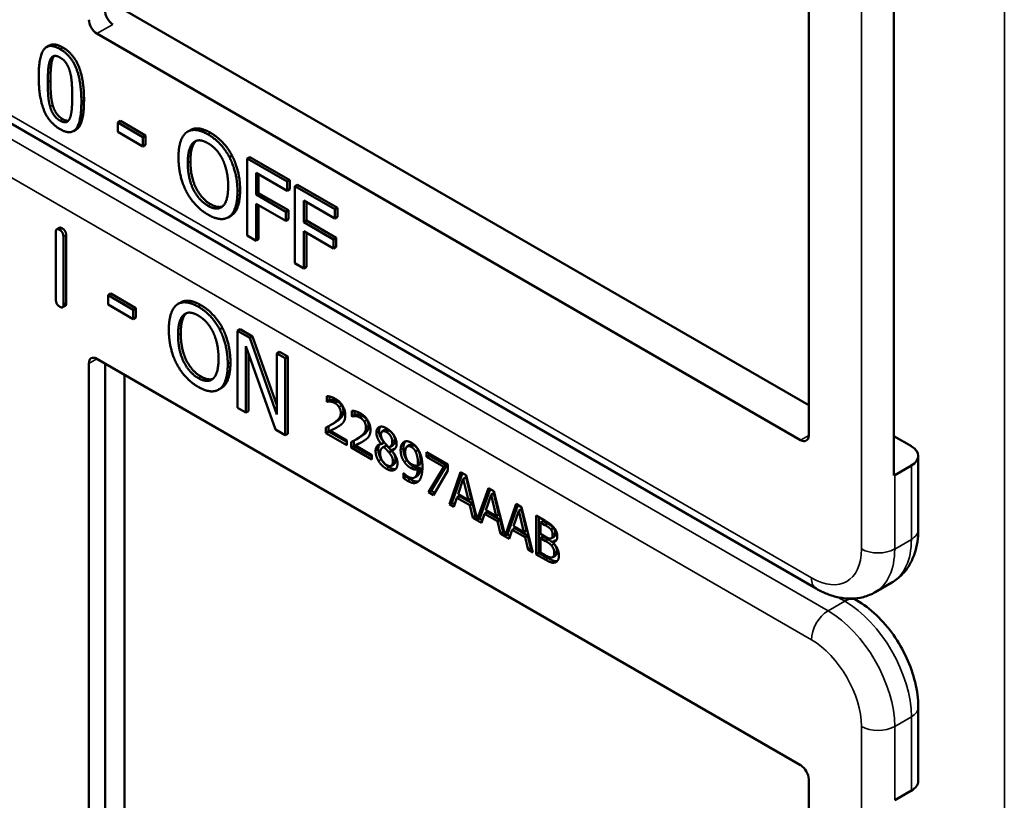
# Model space of a CAD drawing. Units: inches. Extents: x 1 to 168, y 1 to 130.
# Drawn here: x 152 to 154, y 107 to 108 of the extents above; entities that cross this region are included whole.
import ezdxf

# ---------------------------------------------------------------- set-up
doc = ezdxf.new("R2010")
doc.units = ezdxf.units.IN
doc.header["$LTSCALE"] = 7.692308
doc.header["$MEASUREMENT"] = 0
doc.layers.add('Visible (ANSI)', color=7, linetype='Continuous', lineweight=50)
doc.layers.add('Visible Narrow (ANSI)', color=7, linetype='Continuous', lineweight=35)

msp = doc.modelspace()

# ---------------------------------------------------------------- linework, layer by layer
at = {"layer": 'Visible (ANSI)'}
for p, q in [((153.3605, 107.7625), (153.3605, 107.093)), ((153.4734, 107.0398), (153.4734, 107.7338)), ((152.453, 107.6569), (153.3605, 107.133)), ((153.3498, 107.0868), (152.4165, 107.6257)), ((152.3533, 107.6099), (152.3497, 107.6079)), ((153.3705, 106.8899), (152.178, 107.5783)), ((152.4476, 107.5099), (152.4441, 107.5079)), ((152.4441, 107.4954), (152.4441, 107.5079)), ((152.4441, 107.5079), (152.4775, 107.4885)), ((152.4476, 107.5099), (152.481, 107.4906)), ((152.389, 107.4984), (152.3854, 107.4964)), ((152.4775, 107.4761), (152.4441, 107.4954)), ((152.481, 107.4906), (152.4775, 107.4885)), ((152.481, 107.4906), (152.481, 107.4782)), ((152.5404, 107.4978), (152.5369, 107.4957)), ((152.4775, 107.4885), (152.4775, 107.4761)), ((152.481, 107.4782), (152.4775, 107.4761)), ((152.5958, 107.4639), (152.5923, 107.4618)), ((152.6193, 107.462), (152.6158, 107.4599)), ((152.6158, 107.3579), (152.6158, 107.4599)), ((152.6158, 107.4599), (152.6686, 107.4294)), ((152.6193, 107.462), (152.6722, 107.4314)), ((152.6275, 107.4411), (152.6275, 107.4123)), ((152.6686, 107.4173), (152.6275, 107.4411)), ((152.631, 107.439), (152.631, 107.4143)), ((152.6722, 107.4314), (152.6686, 107.4294)), ((152.6686, 107.4294), (152.6686, 107.4173)), ((152.6722, 107.4314), (152.6722, 107.4194)), ((152.6827, 107.4254), (152.6791, 107.4233)), ((152.6827, 107.4254), (152.7355, 107.3948)), ((152.631, 107.4143), (152.6275, 107.4123)), ((152.6275, 107.4123), (152.6669, 107.3895)), ((152.631, 107.4143), (152.6704, 107.3916)), ((152.6722, 107.4194), (152.6686, 107.4173)), ((152.6791, 107.3213), (152.6791, 107.4233)), ((152.6791, 107.4233), (152.732, 107.3928)), ((152.6669, 107.3775), (152.6275, 107.4002)), ((152.6275, 107.4002), (152.6275, 107.3511)), ((152.6909, 107.4045), (152.6909, 107.3757)), ((152.732, 107.3807), (152.6909, 107.4045)), ((152.6944, 107.4024), (152.6944, 107.3777)), ((152.631, 107.3982), (152.631, 107.3531)), ((152.6704, 107.3916), (152.6669, 107.3895)), ((152.6669, 107.3895), (152.6669, 107.3775)), ((152.6704, 107.3916), (152.6704, 107.3795)), ((152.7355, 107.3948), (152.732, 107.3928)), ((152.732, 107.3928), (152.732, 107.3807)), ((152.7355, 107.3948), (152.7355, 107.3828)), ((152.5942, 107.3842), (152.5907, 107.3821)), ((152.6704, 107.3795), (152.6669, 107.3775)), ((152.6944, 107.3777), (152.6909, 107.3757)), ((152.6909, 107.3757), (152.7303, 107.3529)), ((152.6944, 107.3777), (152.7338, 107.355)), ((152.7355, 107.3828), (152.732, 107.3807)), ((152.3622, 107.2726), (152.3619, 107.3624)), ((152.3667, 107.3683), (152.3632, 107.3662)), ((152.7303, 107.3409), (152.6909, 107.3636)), ((152.6909, 107.3636), (152.6909, 107.3145)), ((152.6944, 107.3616), (152.6944, 107.3165)), ((152.372, 107.3565), (152.3723, 107.2667)), ((152.3756, 107.3586), (152.3759, 107.2688)), ((152.6275, 107.3511), (152.6158, 107.3579)), ((152.631, 107.3531), (152.6275, 107.3511)), ((152.7338, 107.355), (152.7303, 107.3529)), ((152.7303, 107.3529), (152.7303, 107.3409)), ((152.7338, 107.355), (152.7338, 107.3429)), ((152.7338, 107.3429), (152.7303, 107.3409)), ((152.6909, 107.3145), (152.6791, 107.3213)), ((152.6944, 107.3165), (152.6909, 107.3145)), ((152.4348, 107.281), (152.4313, 107.2789)), ((152.4313, 107.2665), (152.4313, 107.2789)), ((152.4313, 107.2789), (152.4647, 107.2597)), ((152.4348, 107.281), (152.4682, 107.2618)), ((152.5276, 107.2693), (152.524, 107.2673)), ((152.3745, 107.2649), (152.371, 107.2629)), ((152.4647, 107.2473), (152.4313, 107.2665)), ((152.4682, 107.2618), (152.4647, 107.2597)), ((152.4647, 107.2597), (152.4647, 107.2473)), ((152.4682, 107.2618), (152.4683, 107.2494)), ((152.4683, 107.2494), (152.4647, 107.2473)), ((152.5829, 107.2356), (152.5793, 107.2336)), ((152.6063, 107.2338), (152.6028, 107.2318)), ((152.6031, 107.1295), (152.6028, 107.2318)), ((152.6028, 107.2318), (152.6195, 107.2222)), ((152.6063, 107.2338), (152.623, 107.2242)), ((152.623, 107.2242), (152.6195, 107.2222)), ((152.6195, 107.2222), (152.6553, 107.1208)), ((152.623, 107.2242), (152.6553, 107.133)), ((152.6532, 107.1008), (152.6138, 107.2114)), ((152.6138, 107.2114), (152.6141, 107.1232)), ((152.6586, 107.2038), (152.6551, 107.2018)), ((152.6586, 107.2038), (152.6696, 107.1975)), ((152.4165, 107.1946), (153.3498, 106.6557)), ((152.6174, 107.2014), (152.6176, 107.1253)), ((152.6553, 107.1208), (152.6551, 107.2018)), ((152.6551, 107.2018), (152.666, 107.1955)), ((152.6696, 107.1975), (152.666, 107.1955)), ((152.666, 107.1955), (152.6663, 107.0933)), ((152.6696, 107.1975), (152.6699, 107.0953)), ((152.4059, 106.519), (152.4059, 107.1885)), ((152.4273, 106.5314), (152.4273, 107.1884)), ((152.453, 107.1736), (152.453, 106.5318)), ((152.5814, 107.1557), (152.5779, 107.1537)), ((152.7212, 107.1378), (152.7212, 107.1451)), ((152.7212, 107.1378), (152.7248, 107.1398)), ((152.7216, 107.1376), (152.7212, 107.1378)), ((152.7216, 107.1376), (152.7251, 107.1396)), ((152.7248, 107.1446), (152.7248, 107.1398)), ((152.7248, 107.1398), (152.7251, 107.1396)), ((152.6141, 107.1232), (152.6031, 107.1295)), ((152.6176, 107.1253), (152.6141, 107.1232)), ((152.7547, 107.1185), (152.7547, 107.1258)), ((152.7582, 107.1253), (152.7582, 107.1205)), ((152.7547, 107.1185), (152.7582, 107.1205)), ((152.755, 107.1183), (152.7547, 107.1185)), ((152.755, 107.1183), (152.7585, 107.1203)), ((152.7582, 107.1205), (152.7585, 107.1203)), ((152.6663, 107.0933), (152.6532, 107.1008)), ((152.7203, 107.0962), (152.7203, 107.1035)), ((152.7238, 107.1053), (152.7238, 107.0982)), ((152.7259, 107.0989), (152.7294, 107.101)), ((152.7259, 107.0989), (152.7478, 107.0863)), ((152.7268, 107.107), (152.7303, 107.109)), ((152.7949, 107.0982), (152.7984, 107.1003)), ((152.6699, 107.0953), (152.6663, 107.0933)), ((152.7203, 107.0962), (152.7238, 107.0982)), ((152.7478, 107.0803), (152.7203, 107.0962)), ((152.7238, 107.0982), (152.7478, 107.0844)), ((152.7478, 107.0863), (152.7478, 107.0803)), ((152.7573, 107.086), (152.7573, 107.0789)), ((152.7602, 107.0877), (152.7638, 107.0897)), ((153.4734, 107.0921), (153.4966, 107.0787)), ((152.7537, 107.0769), (152.7537, 107.0842)), ((152.7537, 107.0769), (152.7573, 107.0789)), ((152.7812, 107.061), (152.7537, 107.0769)), ((152.7573, 107.0789), (152.7812, 107.0651)), ((152.7593, 107.0796), (152.7628, 107.0817)), ((152.7593, 107.0796), (152.7812, 107.067)), ((152.7936, 107.0815), (152.7972, 107.0836)), ((152.7936, 107.0813), (152.7972, 107.0834)), ((152.7936, 107.0813), (152.7936, 107.0815)), ((152.7953, 107.0768), (152.7989, 107.0789)), ((152.7972, 107.0836), (152.7972, 107.0834)), ((152.7972, 107.0775), (152.8008, 107.0795)), ((152.8038, 107.0705), (152.8073, 107.0726)), ((152.8053, 107.0778), (152.8088, 107.0799)), ((152.8072, 107.0734), (152.8108, 107.0754)), ((152.8072, 107.0734), (152.8072, 107.0732)), ((152.8281, 107.0784), (152.8316, 107.0804)), ((152.8391, 107.0716), (152.8426, 107.0736)), ((152.7812, 107.067), (152.7812, 107.061)), ((152.8537, 107.0706), (152.882, 107.0543)), ((152.8537, 107.0646), (152.8537, 107.0706)), ((152.8537, 107.0646), (152.8573, 107.0666)), ((152.8767, 107.0513), (152.8537, 107.0646)), ((152.8573, 107.0686), (152.8573, 107.0666)), ((152.8573, 107.0666), (152.8802, 107.0533)), ((153.5057, 106.9679), (153.5057, 107.0659)), ((152.8067, 107.0529), (152.8103, 107.0549)), ((152.8421, 107.053), (152.8456, 107.055)), ((152.8421, 107.048), (152.8456, 107.0501)), ((152.8564, 107.0176), (152.8767, 107.0513)), ((152.8802, 107.0533), (152.8599, 107.0197)), ((152.882, 107.0466), (152.8627, 107.014)), ((152.8767, 107.0513), (152.8802, 107.0533)), ((152.882, 107.0543), (152.882, 107.0466)), ((153.4966, 107.0532), (153.4745, 107.0404)), ((152.8232, 107.0431), (152.8235, 107.043)), ((152.8232, 107.0365), (152.8232, 107.0431)), ((152.8232, 107.0365), (152.8267, 107.0385)), ((152.8267, 107.0399), (152.8267, 107.0385)), ((152.8377, 107.0371), (152.8412, 107.0392)), ((152.8839, 107.0017), (152.8989, 107.0445)), ((152.9013, 107.0432), (152.8874, 107.0038)), ((152.9024, 107.0355), (152.8956, 107.0152)), ((152.8989, 107.0445), (152.9062, 107.0403)), ((152.9024, 107.0355), (152.906, 107.0375)), ((152.9093, 107.0073), (152.9024, 107.0355)), ((152.9128, 107.0093), (152.906, 107.0375)), ((152.9062, 107.0403), (152.9209, 106.9814)), ((152.9209, 106.9814), (152.9357, 107.0233)), ((152.938, 107.0219), (152.9245, 106.9834)), ((152.9357, 107.0233), (152.943, 107.0191)), ((152.8564, 107.0176), (152.8599, 107.0197)), ((152.8627, 107.014), (152.8564, 107.0176)), ((152.8599, 107.0197), (152.8645, 107.017)), ((152.8939, 107.0103), (152.8899, 106.9983)), ((152.8939, 107.0103), (152.8975, 107.0124)), ((152.9109, 107.0005), (152.8939, 107.0103)), ((152.8956, 107.0152), (152.9093, 107.0073)), ((152.8975, 107.0124), (152.9145, 107.0026)), ((152.9093, 107.0073), (152.9128, 107.0093)), ((152.9392, 107.0143), (152.9323, 106.994)), ((152.9392, 107.0143), (152.9427, 107.0163)), ((152.9461, 106.9861), (152.9392, 107.0143)), ((152.9496, 106.9881), (152.9427, 107.0163)), ((152.943, 107.0191), (152.9577, 106.9601)), ((152.8839, 107.0017), (152.8874, 107.0038)), ((152.8899, 106.9983), (152.8839, 107.0017)), ((152.8874, 107.0038), (152.891, 107.0017)), ((152.9109, 107.0005), (152.9145, 107.0026)), ((152.915, 106.9838), (152.9109, 107.0005)), ((152.9145, 107.0026), (152.9185, 106.9858)), ((152.9577, 106.9601), (152.9724, 107.0021)), ((152.9748, 107.0007), (152.9612, 106.9622)), ((152.9724, 107.0021), (152.9797, 106.9979)), ((152.9759, 106.9931), (152.9795, 106.9951)), ((152.9863, 106.9669), (152.9795, 106.9951)), ((152.9797, 106.9979), (152.9947, 106.9378)), ((152.915, 106.9838), (152.9185, 106.9858)), ((152.9266, 106.9771), (152.915, 106.9838)), ((152.9185, 106.9858), (152.92, 106.985)), ((152.9209, 106.9814), (152.9245, 106.9834)), ((152.9236, 106.9829), (152.9278, 106.9805)), ((152.9307, 106.9891), (152.9266, 106.9771)), ((152.9307, 106.9891), (152.9342, 106.9912)), ((152.9477, 106.9793), (152.9307, 106.9891)), ((152.9323, 106.994), (152.9461, 106.9861)), ((152.9342, 106.9912), (152.9512, 106.9813)), ((152.9461, 106.9861), (152.9496, 106.9881)), ((152.9477, 106.9793), (152.9512, 106.9813)), ((152.9512, 106.9813), (152.9553, 106.9646)), ((152.9759, 106.9931), (152.9691, 106.9728)), ((152.9828, 106.9649), (152.9759, 106.9931)), ((152.9989, 106.9868), (153.0108, 106.9799)), ((152.9989, 106.9353), (152.9989, 106.9868)), ((153.0025, 106.9847), (153.0025, 106.9374)), ((152.9517, 106.9626), (152.9477, 106.9793)), ((152.9674, 106.9679), (152.971, 106.9699)), ((152.9691, 106.9728), (152.9828, 106.9649)), ((152.971, 106.9699), (152.988, 106.9601)), ((153.0049, 106.9775), (153.0084, 106.9795)), ((153.0105, 106.9742), (153.0049, 106.9775)), ((153.0049, 106.9775), (153.0049, 106.9625)), ((153.0141, 106.9763), (153.0084, 106.9795)), ((153.0186, 106.9682), (153.0222, 106.9703)), ((152.9517, 106.9626), (152.9553, 106.9646)), ((152.9634, 106.9559), (152.9517, 106.9626)), ((152.9553, 106.9646), (152.9568, 106.9637)), ((152.9577, 106.9601), (152.9612, 106.9622)), ((152.9604, 106.9617), (152.9645, 106.9593)), ((152.9674, 106.9679), (152.9634, 106.9559)), ((152.9844, 106.9581), (152.9674, 106.9679)), ((152.9828, 106.9649), (152.9863, 106.9669)), ((152.9844, 106.9581), (152.988, 106.9601)), ((152.9885, 106.9414), (152.9844, 106.9581)), ((152.988, 106.9601), (152.992, 106.9434)), ((153.0049, 106.9625), (153.0116, 106.9586)), ((153.0049, 106.9567), (153.0084, 106.9588)), ((153.0116, 106.9529), (153.0049, 106.9567)), ((153.0049, 106.9567), (153.0049, 106.9377)), ((153.0151, 106.9549), (153.0084, 106.9588)), ((153.0193, 106.9567), (153.0229, 106.9587)), ((152.9885, 106.9414), (152.992, 106.9434)), ((152.992, 106.9434), (152.9935, 106.9425)), ((153.0208, 106.9515), (153.0244, 106.9536)), ((153.0208, 106.9515), (153.0208, 106.9513)), ((152.9947, 106.9378), (152.9885, 106.9414)), ((152.9989, 106.9353), (153.0025, 106.9374)), ((153.0117, 106.9279), (152.9989, 106.9353)), ((153.0025, 106.9374), (153.0153, 106.93)), ((153.0049, 106.9377), (153.0097, 106.935)), ((153.021, 106.9318), (153.0245, 106.9338)), ((153.4486, 106.8852), (153.4707, 106.898)), ((153.4238, 106.8747), (153.4202, 106.8768)), ((153.5057, 106.6348), (153.5057, 106.7328)), ((153.3605, 106.6374), (153.3605, 105.9678)), ((153.4745, 106.6093), (153.4966, 106.6221))]:
    msp.add_line(p, q, dxfattribs=at)
for centre, major_axis, ratio, start_param, end_param in [((152.4375, 107.6501), (-0.0071, 0.0132), 0.556861, 0.801674, 2.372471), ((152.4165, 107.638), (0.0075, -0.013), 0.57735, 3.926991, 5.497787), ((152.4165, 107.1824), (-0.0075, 0.013), 0.57735, 5.497787, 7.068583), ((153.3498, 107.0991), (0.0075, -0.013), 0.57735, 5.497787, 7.068583), ((153.4745, 107.0659), (0.0312, 0), 0.57735, 5.497787, 7.068583), ((153.4524, 107.0532), (-0.0313, 0), 0.57735, 2.308176, 2.356194), ((153.3498, 106.6435), (-0.0075, 0.013), 0.57735, 3.926991, 5.497787), ((153.4745, 106.6348), (0.0312, 0), 0.57735, 5.497787, 6.283185)]:
    msp.add_ellipse(centre, major_axis=major_axis, ratio=ratio, start_param=start_param, end_param=end_param, dxfattribs=at)
for points in [[(152.3393, 107.5684), (152.3393, 107.596), (152.3532, 107.6136), (152.3676, 107.6052)], [(152.3533, 107.6099), (152.3599, 107.6138), (152.3712, 107.6073)], [(152.3545, 107.5908), (152.3563, 107.5951), (152.3627, 107.5968), (152.3676, 107.5939)], [(152.36, 107.596), (152.3588, 107.5948), (152.358, 107.5928)], [(152.3676, 107.6052), (152.3822, 107.5968), (152.3959, 107.5625), (152.3959, 107.5358)], [(152.3712, 107.6073), (152.3857, 107.5989), (152.3994, 107.5645), (152.3994, 107.5379)], [(152.3514, 107.5614), (152.3514, 107.5715), (152.3527, 107.5866), (152.3545, 107.5908)], [(152.358, 107.5928), (152.3562, 107.5886), (152.3549, 107.5735), (152.3549, 107.5635)], [(152.3676, 107.5939), (152.3726, 107.5911), (152.3788, 107.5821), (152.3806, 107.5758)], [(152.3806, 107.5758), (152.3824, 107.5696), (152.3838, 107.5533), (152.3838, 107.5428)], [(152.3676, 107.499), (152.353, 107.5074), (152.3393, 107.5415), (152.3393, 107.5684)], [(152.3544, 107.5289), (152.3525, 107.5356), (152.3514, 107.5507), (152.3514, 107.5614)], [(152.3549, 107.5635), (152.3549, 107.5527), (152.3561, 107.5377), (152.3579, 107.531)], [(152.3838, 107.5428), (152.3838, 107.5323), (152.3824, 107.5176), (152.3807, 107.5135)], [(152.3579, 107.531), (152.3596, 107.5247), (152.366, 107.5153), (152.3712, 107.5123)], [(152.3959, 107.5358), (152.3959, 107.5084), (152.382, 107.4906), (152.3676, 107.499)], [(152.3676, 107.5103), (152.3625, 107.5133), (152.3561, 107.5227), (152.3544, 107.5289)], [(152.3807, 107.5135), (152.3789, 107.5092), (152.3725, 107.5075), (152.3676, 107.5103)], [(152.3712, 107.5123), (152.3757, 107.5097), (152.3787, 107.5103)], [(152.5247, 107.4615), (152.5247, 107.4743), (152.5302, 107.4906), (152.5353, 107.4947)], [(152.5353, 107.4947), (152.5405, 107.4985), (152.5549, 107.4972), (152.5638, 107.4921)], [(152.5638, 107.4921), (152.5728, 107.4869), (152.5872, 107.4713), (152.5923, 107.4618)], [(152.5673, 107.4941), (152.5763, 107.4889), (152.5908, 107.4733), (152.5958, 107.4639)], [(152.537, 107.4544), (152.537, 107.4643), (152.5407, 107.4779), (152.5442, 107.4811)], [(152.5477, 107.4831), (152.5442, 107.4799), (152.5405, 107.4663), (152.5405, 107.4564)], [(152.5442, 107.4811), (152.5479, 107.4844), (152.5575, 107.484), (152.5638, 107.4803)], [(152.5483, 107.4836), (152.548, 107.4833), (152.5477, 107.4831)], [(152.5638, 107.4803), (152.57, 107.4768), (152.5799, 107.4658), (152.5834, 107.4584)], [(152.5352, 107.4161), (152.5302, 107.4258), (152.5247, 107.4489), (152.5247, 107.4615)], [(152.5638, 107.3974), (152.5516, 107.4045), (152.537, 107.4343), (152.537, 107.4544)], [(152.5405, 107.4564), (152.5405, 107.4363), (152.5551, 107.4065), (152.5674, 107.3995)], [(152.5834, 107.4584), (152.5868, 107.4513), (152.5906, 107.4335), (152.5906, 107.4234)], [(152.5923, 107.4618), (152.5973, 107.4521), (152.6029, 107.4291), (152.6029, 107.4163)], [(152.5958, 107.4639), (152.6008, 107.4542), (152.6064, 107.4311), (152.6064, 107.4184)], [(152.5638, 107.3857), (152.5548, 107.3909), (152.5405, 107.4062), (152.5352, 107.4161)], [(152.5906, 107.4234), (152.5906, 107.4033), (152.5761, 107.3904), (152.5638, 107.3974)], [(152.6029, 107.4163), (152.6029, 107.4039), (152.5974, 107.387), (152.5923, 107.3832)], [(152.6064, 107.4184), (152.6064, 107.406), (152.601, 107.389), (152.5958, 107.3852)], [(152.5674, 107.3995), (152.5766, 107.3942), (152.5829, 107.3965)], [(152.5923, 107.3832), (152.5868, 107.3792), (152.5724, 107.3807), (152.5638, 107.3857)], [(152.5958, 107.3852), (152.595, 107.3846), (152.5942, 107.3842)], [(152.3619, 107.3624), (152.3619, 107.3684), (152.367, 107.3655)], [(152.3667, 107.3683), (152.368, 107.369), (152.3705, 107.3675)], [(152.367, 107.3655), (152.372, 107.3626), (152.372, 107.3565)], [(152.3705, 107.3675), (152.3756, 107.3647), (152.3756, 107.3586)], [(152.3673, 107.2636), (152.3622, 107.2665), (152.3622, 107.2726)], [(152.3759, 107.2688), (152.3759, 107.2657), (152.3745, 107.2649)], [(152.5224, 107.2662), (152.5275, 107.27), (152.5419, 107.2688), (152.5508, 107.2637)], [(152.3723, 107.2667), (152.3723, 107.2607), (152.3673, 107.2636)], [(152.5119, 107.2328), (152.5119, 107.2457), (152.5173, 107.2621), (152.5224, 107.2662)], [(152.5313, 107.2526), (152.5349, 107.256), (152.5445, 107.2556), (152.5509, 107.2519)], [(152.5508, 107.2637), (152.5598, 107.2586), (152.5743, 107.243), (152.5793, 107.2336)], [(152.5543, 107.2658), (152.5633, 107.2606), (152.5778, 107.245), (152.5829, 107.2356)], [(152.5242, 107.2258), (152.5241, 107.2358), (152.5278, 107.2494), (152.5313, 107.2526)], [(152.5348, 107.2546), (152.5313, 107.2514), (152.5277, 107.2378), (152.5277, 107.2279)], [(152.5354, 107.2551), (152.5351, 107.2549), (152.5348, 107.2546)], [(152.5509, 107.2519), (152.557, 107.2484), (152.5669, 107.2374), (152.5705, 107.2301)], [(152.5225, 107.1875), (152.5174, 107.1972), (152.5119, 107.2202), (152.5119, 107.2328)], [(152.5705, 107.2301), (152.5739, 107.223), (152.5778, 107.2052), (152.5778, 107.1951)], [(152.5793, 107.2336), (152.5844, 107.2239), (152.59, 107.2008), (152.59, 107.188)], [(152.5829, 107.2356), (152.5879, 107.2259), (152.5935, 107.2028), (152.5936, 107.1901)], [(152.5511, 107.1689), (152.5389, 107.1759), (152.5242, 107.2057), (152.5242, 107.2258)], [(152.5277, 107.2279), (152.5277, 107.2077), (152.5424, 107.178), (152.5547, 107.171)], [(152.5778, 107.1951), (152.5779, 107.1749), (152.5634, 107.1619), (152.5511, 107.1689)], [(152.5936, 107.1901), (152.5936, 107.1777), (152.5882, 107.1606), (152.5831, 107.1568)], [(152.5511, 107.1572), (152.5421, 107.1623), (152.5278, 107.1776), (152.5225, 107.1875)], [(152.59, 107.188), (152.5901, 107.1756), (152.5847, 107.1586), (152.5796, 107.1548)], [(152.5547, 107.171), (152.5638, 107.1657), (152.5702, 107.168)], [(152.5796, 107.1548), (152.5741, 107.1508), (152.5598, 107.1522), (152.5511, 107.1572)], [(152.5831, 107.1568), (152.5823, 107.1562), (152.5814, 107.1557)], [(152.7212, 107.1451), (152.7231, 107.1451), (152.7297, 107.1433), (152.7326, 107.1416)], [(152.7259, 107.1379), (152.7246, 107.1381), (152.7223, 107.1377), (152.7216, 107.1376)], [(152.7251, 107.1396), (152.7258, 107.1398), (152.7282, 107.1401), (152.7294, 107.14)], [(152.7322, 107.1359), (152.7306, 107.1368), (152.7274, 107.1378), (152.7259, 107.1379)], [(152.7294, 107.14), (152.7309, 107.1398), (152.7342, 107.1388), (152.7357, 107.1379)], [(152.7326, 107.1416), (152.7389, 107.138), (152.7459, 107.1263), (152.7459, 107.1198)], [(152.7357, 107.1379), (152.7374, 107.137), (152.7401, 107.1343), (152.7412, 107.1327)], [(152.7377, 107.1307), (152.7366, 107.1323), (152.7339, 107.1349), (152.7322, 107.1359)], [(152.7434, 107.125), (152.7434, 107.1208), (152.7397, 107.1152), (152.7346, 107.1117)], [(152.7399, 107.1229), (152.7399, 107.1251), (152.7387, 107.129), (152.7377, 107.1307)], [(152.7412, 107.1327), (152.7422, 107.1311), (152.7434, 107.1271), (152.7434, 107.125)], [(152.7547, 107.1258), (152.7565, 107.1258), (152.7631, 107.124), (152.7661, 107.1223)], [(152.7346, 107.1117), (152.7325, 107.1103), (152.7303, 107.109)], [(152.731, 107.1097), (152.7361, 107.1132), (152.7399, 107.1188), (152.7399, 107.1229)], [(152.7459, 107.1198), (152.7459, 107.1168), (152.7447, 107.1124), (152.7436, 107.1108)], [(152.7593, 107.1186), (152.7581, 107.1188), (152.7557, 107.1184), (152.755, 107.1183)], [(152.7585, 107.1203), (152.7592, 107.1205), (152.7616, 107.1208), (152.7628, 107.1207)], [(152.7656, 107.1166), (152.764, 107.1175), (152.7608, 107.1185), (152.7593, 107.1186)], [(152.7628, 107.1207), (152.7643, 107.1205), (152.7676, 107.1195), (152.7692, 107.1186)], [(152.7711, 107.1114), (152.77, 107.113), (152.7673, 107.1156), (152.7656, 107.1166)], [(152.7661, 107.1223), (152.7723, 107.1187), (152.7793, 107.107), (152.7793, 107.1005)], [(152.7692, 107.1186), (152.7708, 107.1177), (152.7736, 107.115), (152.7746, 107.1134)], [(152.7746, 107.1134), (152.7757, 107.1118), (152.7768, 107.1078), (152.7768, 107.1057)], [(152.7203, 107.1035), (152.7233, 107.105), (152.7285, 107.1079), (152.731, 107.1097)], [(152.7377, 107.1055), (152.7348, 107.1036), (152.7279, 107.1), (152.7259, 107.0989)], [(152.7436, 107.1108), (152.7425, 107.1092), (152.7394, 107.1066), (152.7377, 107.1055)], [(152.7645, 107.0904), (152.7696, 107.0939), (152.7733, 107.0995), (152.7733, 107.1036)], [(152.7768, 107.1057), (152.7768, 107.1015), (152.7731, 107.0959), (152.768, 107.0924)], [(152.7733, 107.1036), (152.7733, 107.1058), (152.7721, 107.1097), (152.7711, 107.1114)], [(152.7793, 107.1005), (152.7793, 107.0975), (152.7781, 107.0931), (152.777, 107.0915)], [(152.7872, 107.0966), (152.7872, 107.1024), (152.7948, 107.1058), (152.8006, 107.1024)], [(152.7924, 107.1046), (152.7907, 107.1025), (152.7907, 107.0987)], [(152.7907, 107.0987), (152.7907, 107.0948), (152.7939, 107.0877), (152.7972, 107.0836)], [(152.8006, 107.0974), (152.7973, 107.0992), (152.7932, 107.0975), (152.7932, 107.094)], [(152.8006, 107.1024), (152.8067, 107.0989), (152.814, 107.0874), (152.814, 107.0816)], [(152.8117, 107.0869), (152.8117, 107.0904), (152.8077, 107.0973), (152.8041, 107.0994)], [(152.7537, 107.0842), (152.7567, 107.0857), (152.7619, 107.0886), (152.7645, 107.0904)], [(152.7711, 107.0862), (152.7683, 107.0843), (152.7614, 107.0807), (152.7593, 107.0796)], [(152.768, 107.0924), (152.7659, 107.091), (152.7638, 107.0897)], [(152.777, 107.0915), (152.776, 107.0899), (152.7728, 107.0873), (152.7711, 107.0862)], [(152.7936, 107.0815), (152.7904, 107.0856), (152.7872, 107.0927), (152.7872, 107.0966)], [(152.7932, 107.094), (152.7932, 107.0914), (152.7953, 107.0867), (152.7974, 107.084)], [(152.8082, 107.0849), (152.8082, 107.0884), (152.8042, 107.0953), (152.8006, 107.0974)], [(152.7861, 107.0724), (152.7861, 107.0766), (152.79, 107.0814), (152.7936, 107.0813)], [(152.7899, 107.0593), (152.7881, 107.0624), (152.7861, 107.0692), (152.7861, 107.0724)], [(152.7896, 107.0745), (152.7896, 107.0713), (152.7916, 107.0645), (152.7935, 107.0613)], [(152.7972, 107.0775), (152.7948, 107.077), (152.7921, 107.073), (152.7921, 107.0694)], [(152.8038, 107.0705), (152.8027, 107.0718), (152.7993, 107.0753), (152.7972, 107.0775)], [(152.7974, 107.084), (152.7983, 107.0829), (152.8022, 107.0787), (152.8037, 107.0772)], [(152.8008, 107.0795), (152.7997, 107.0794), (152.7989, 107.0789)], [(152.8073, 107.0726), (152.8063, 107.0738), (152.8029, 107.0773), (152.8008, 107.0795)], [(152.8037, 107.0772), (152.8063, 107.078), (152.8082, 107.0818), (152.8082, 107.0849)], [(152.814, 107.0816), (152.814, 107.0782), (152.8105, 107.0734), (152.8072, 107.0734)], [(152.8072, 107.0732), (152.8111, 107.0689), (152.8151, 107.0605), (152.8151, 107.0558)], [(152.8125, 107.0607), (152.8125, 107.0639), (152.8104, 107.0689), (152.8073, 107.0726)], [(152.8108, 107.0754), (152.8114, 107.0754), (152.8121, 107.0756)], [(152.8193, 107.0737), (152.8193, 107.0777), (152.8216, 107.083), (152.8235, 107.0842)], [(152.8242, 107.0578), (152.8218, 107.0613), (152.8193, 107.0692), (152.8193, 107.0737)], [(152.8229, 107.0758), (152.8229, 107.0712), (152.8253, 107.0634), (152.8277, 107.0599)], [(152.8235, 107.0842), (152.8254, 107.0855), (152.8308, 107.0849), (152.8335, 107.0833)], [(152.8335, 107.0777), (152.8298, 107.0798), (152.8254, 107.0763), (152.8254, 107.0705)], [(152.837, 107.0798), (152.8337, 107.0817), (152.8316, 107.0804)], [(152.8335, 107.0833), (152.8366, 107.0816), (152.8416, 107.0763), (152.8434, 107.073)], [(152.8391, 107.0716), (152.8378, 107.074), (152.8351, 107.0768), (152.8335, 107.0777)], [(152.8426, 107.0736), (152.8413, 107.076), (152.8386, 107.0788), (152.837, 107.0798)], [(152.8457, 107.0582), (152.8457, 107.0634), (152.8441, 107.071), (152.8426, 107.0736)], [(152.8434, 107.073), (152.8457, 107.0688), (152.8482, 107.0582), (152.8482, 107.0511)], [(152.7921, 107.0694), (152.7921, 107.0648), (152.797, 107.0559), (152.8007, 107.0537)], [(152.7935, 107.0613), (152.7954, 107.0581), (152.8008, 107.0526), (152.8041, 107.0507)], [(152.809, 107.0587), (152.809, 107.0618), (152.8068, 107.0668), (152.8038, 107.0705)], [(152.8103, 107.0549), (152.8125, 107.0562), (152.8125, 107.0607)], [(152.8254, 107.0705), (152.8254, 107.0673), (152.8269, 107.0622), (152.8284, 107.0598)], [(152.8277, 107.0599), (152.8298, 107.0569), (152.8339, 107.0533), (152.8363, 107.0518)], [(152.8284, 107.0598), (152.8296, 107.0581), (152.8325, 107.0557), (152.8341, 107.0547)], [(152.8422, 107.0562), (152.8422, 107.0614), (152.8405, 107.0689), (152.8391, 107.0716)], [(152.8006, 107.0487), (152.7973, 107.0506), (152.7918, 107.056), (152.7899, 107.0593)], [(152.8151, 107.0558), (152.8151, 107.0492), (152.8068, 107.0451), (152.8006, 107.0487)], [(152.8007, 107.0537), (152.8044, 107.0516), (152.809, 107.0542), (152.809, 107.0587)], [(152.8041, 107.0507), (152.8092, 107.0478), (152.8129, 107.0486)], [(152.8328, 107.0498), (152.8303, 107.0512), (152.8262, 107.0548), (152.8242, 107.0578)], [(152.8291, 107.0384), (152.8349, 107.035), (152.8416, 107.0401), (152.8421, 107.048)], [(152.8421, 107.048), (152.8397, 107.0475), (152.8353, 107.0483), (152.8328, 107.0498)], [(152.8341, 107.0547), (152.836, 107.0536), (152.8404, 107.0526), (152.8421, 107.053)], [(152.8363, 107.0518), (152.8389, 107.0504), (152.8432, 107.0496), (152.8456, 107.0501)], [(152.8421, 107.053), (152.8421, 107.0535), (152.8422, 107.0551), (152.8422, 107.0562)], [(152.8482, 107.0511), (152.8482, 107.0448), (152.8457, 107.0348), (152.8433, 107.0324)], [(152.8456, 107.055), (152.8457, 107.0555), (152.8457, 107.0572), (152.8457, 107.0582)], [(152.8283, 107.0329), (152.8271, 107.0336), (152.8244, 107.0354), (152.8232, 107.0365)], [(152.8235, 107.043), (152.8243, 107.042), (152.8274, 107.0393), (152.8291, 107.0384)], [(152.8267, 107.0385), (152.8279, 107.0374), (152.8306, 107.0356), (152.8318, 107.0349)], [(152.8433, 107.0324), (152.8408, 107.0299), (152.8335, 107.0298), (152.8283, 107.0329)], [(153.0186, 106.9682), (153.0172, 106.97), (153.0137, 106.9724), (153.0105, 106.9742)], [(153.0108, 106.9799), (153.0155, 106.9772), (153.0203, 106.9737), (153.0224, 106.9711)], [(153.0222, 106.9703), (153.0207, 106.972), (153.0172, 106.9745), (153.0141, 106.9763)], [(153.0209, 106.9615), (153.0209, 106.9634), (153.0198, 106.9668), (153.0186, 106.9682)], [(153.0244, 106.9636), (153.0244, 106.9654), (153.0233, 106.9688), (153.0222, 106.9703)], [(153.0224, 106.9711), (153.0249, 106.9683), (153.0271, 106.9622), (153.0271, 106.9589)], [(153.0116, 106.9586), (153.0144, 106.957), (153.017, 106.9561), (153.0184, 106.9564)], [(153.0229, 106.9491), (153.0215, 106.9507), (153.0182, 106.9531), (153.0151, 106.9549)], [(153.0184, 106.9564), (153.0198, 106.9566), (153.0209, 106.9591), (153.0209, 106.9615)], [(153.0271, 106.9589), (153.0271, 106.9553), (153.0237, 106.9515), (153.0208, 106.9515)], [(153.0194, 106.947), (153.018, 106.9487), (153.0147, 106.9511), (153.0116, 106.9529)], [(153.023, 106.9369), (153.023, 106.9399), (153.0215, 106.9444), (153.0194, 106.947)], [(153.0208, 106.9513), (153.0248, 106.9477), (153.0292, 106.9386), (153.0292, 106.9337)], [(153.0265, 106.939), (153.0265, 106.9419), (153.0251, 106.9465), (153.0229, 106.9491)], [(153.0244, 106.9536), (153.025, 106.9536), (153.0256, 106.9537)], [(153.0097, 106.935), (153.0136, 106.9327), (153.018, 106.931), (153.0198, 106.9313)], [(153.0198, 106.9313), (153.0214, 106.9317), (153.023, 106.9342), (153.023, 106.9369)], [(153.0292, 106.9337), (153.0292, 106.9298), (153.0266, 106.9254), (153.0245, 106.9247)], [(153.0245, 106.9247), (153.022, 106.9239), (153.0163, 106.9253), (153.0117, 106.9279)]]:
    msp.add_open_spline(points, degree=2, dxfattribs=at)
for points, degree, knots in [([(152.3994, 107.5379), (152.3994, 107.5104), (152.3909, 107.4995), (152.389, 107.4984)], 2, [0, 0, 0, 1, 1.226923, 1.226923, 1.226923]), ([(152.5404, 107.4978), (152.5451, 107.5005), (152.5584, 107.4993), (152.5673, 107.4941)], 2, [0.147059, 0.147059, 0.147059, 1, 2, 2, 2]), ([(152.5276, 107.2693), (152.5322, 107.272), (152.5454, 107.2709), (152.5543, 107.2658)], 2, [0.154877, 0.154877, 0.154877, 1, 2, 2, 2]), ([(152.7294, 107.101), (152.7315, 107.102), (152.7353, 107.104), (152.7357, 107.1042)], 2, [-2, -2, -2, -1, -0.884878, -0.884878, -0.884878]), ([(152.8041, 107.0994), (152.8009, 107.1013), (152.7986, 107.1003), (152.7984, 107.1003)], 2, [0, 0, 0, 1, 1.086022, 1.086022, 1.086022]), ([(152.8088, 107.0799), (152.8102, 107.0807), (152.8117, 107.0838), (152.8117, 107.0869)], 2, [0.34, 0.34, 0.34, 1, 2, 2, 2]), ([(152.7628, 107.0817), (152.7649, 107.0827), (152.7688, 107.0847), (152.7691, 107.0849)], 2, [-2, -2, -2, -1, -0.884878, -0.884878, -0.884878]), ([(152.7917, 107.0811), (152.7916, 107.0811), (152.7896, 107.0786), (152.7896, 107.0745)], 2, [-1.026927, -1.026927, -1.026927, -1, 0, 0, 0]), ([(152.8257, 107.0851), (152.8247, 107.084), (152.8229, 107.0797), (152.8229, 107.0758)], 2, [-1.61553, -1.61553, -1.61553, -1, 0, 0, 0]), ([(152.8456, 107.0501), (152.8451, 107.0421), (152.8415, 107.0394), (152.8412, 107.0392)], 2, [-2, -2, -2, -1, -0.917847, -0.917847, -0.917847]), ([(152.8318, 107.0349), (152.8371, 107.0319), (152.842, 107.0319), (152.8432, 107.0322)], 2, [-2, -2, -2, -1, -0.638849, -0.638849, -0.638849]), ([(153.4707, 106.898), (153.4756, 106.9008), (153.4801, 106.9043), (153.488, 106.9123), (153.4914, 106.9167), (153.4969, 106.9262), (153.4991, 106.9311), (153.5026, 106.9413), (153.5038, 106.9465), (153.5054, 106.9571), (153.5057, 106.9625), (153.5057, 106.9679)], 3, [0.7853982, 0.7853982, 0.7853982, 0.7853982, 0.9424778, 0.9424778, 1.0995574, 1.0995574, 1.2566371, 1.2566371, 1.4137167, 1.4137167, 1.5707963, 1.5707963, 1.5707963, 1.5707963]), ([(153.0229, 106.9587), (153.0235, 106.9591), (153.0244, 106.9612), (153.0244, 106.9636)], 2, [0.378378, 0.378378, 0.378378, 1, 2, 2, 2]), ([(153.0153, 106.93), (153.0198, 106.9274), (153.025, 106.9261), (153.0271, 106.9265)], 2, [-2, -2, -2, -1, -0.185801, -0.185801, -0.185801]), ([(153.0245, 106.9338), (153.0253, 106.9343), (153.0265, 106.9363), (153.0265, 106.939)], 2, [0.4, 0.4, 0.4, 1, 2, 2, 2]), ([(153.4486, 106.8852), (153.4437, 106.8824), (153.4384, 106.8802), (153.4275, 106.8774), (153.422, 106.8767), (153.4111, 106.8766), (153.4056, 106.8771), (153.3951, 106.8793), (153.39, 106.8808), (153.38, 106.8848), (153.3752, 106.8871), (153.3705, 106.8899)], 3, [5.4977871, 5.4977871, 5.4977871, 5.4977871, 5.6548668, 5.6548668, 5.8119464, 5.8119464, 5.969026, 5.969026, 6.1261057, 6.1261057, 6.2831853, 6.2831853, 6.2831853, 6.2831853]), ([(153.5057, 106.7328), (153.5057, 106.7436), (153.5043, 106.7547), (153.4989, 106.7767), (153.4951, 106.7876), (153.4853, 106.8088), (153.4794, 106.819), (153.466, 106.838), (153.4584, 106.8469), (153.442, 106.8625), (153.4332, 106.8693), (153.4238, 106.8747)], 3, [1.570796, 1.570796, 1.570796, 1.570796, 1.884956, 1.884956, 2.199115, 2.199115, 2.513274, 2.513274, 2.827433, 2.827433, 3.141593, 3.141593, 3.141593, 3.141593])]:
    msp.add_open_spline(points, degree=degree, knots=knots, dxfattribs=at)
at = {"layer": 'Visible Narrow (ANSI)'}
for p, q in [((153.6199, 108.6238), (153.6199, 98.3155)), ((153.4303, 107.8324), (153.4303, 106.9424)), ((152.4165, 107.6257), (152.4375, 107.6379)), ((152.3712, 107.6073), (152.3676, 107.6052)), ((153.364, 106.9042), (152.1876, 107.5834)), ((152.358, 107.5928), (152.3545, 107.5908)), ((153.3861, 106.8604), (152.1593, 107.5686)), ((152.3549, 107.5635), (152.3514, 107.5614)), ((152.1129, 107.5444), (153.364, 106.8221)), ((152.3579, 107.531), (152.3544, 107.5289)), ((152.3994, 107.5379), (152.3959, 107.5358)), ((152.3712, 107.5123), (152.3676, 107.5103)), ((152.5673, 107.4941), (152.5638, 107.4921)), ((152.5477, 107.4831), (152.5442, 107.4811)), ((152.5405, 107.4564), (152.537, 107.4544)), ((152.6064, 107.4184), (152.6029, 107.4163)), ((152.5674, 107.3995), (152.5638, 107.3974)), ((152.5958, 107.3852), (152.5923, 107.3832)), ((152.3705, 107.3675), (152.367, 107.3655)), ((152.3756, 107.3586), (152.372, 107.3565)), ((152.3759, 107.2688), (152.3723, 107.2667)), ((152.5543, 107.2658), (152.5508, 107.2637)), ((152.5348, 107.2546), (152.5313, 107.2526)), ((152.5277, 107.2279), (152.5242, 107.2258)), ((152.4059, 107.1885), (152.4165, 107.1946)), ((152.5936, 107.1901), (152.59, 107.188)), ((152.5547, 107.171), (152.5511, 107.1689)), ((152.5831, 107.1568), (152.5796, 107.1548)), ((152.7259, 107.1379), (152.7294, 107.14)), ((152.7322, 107.1359), (152.7357, 107.1379)), ((152.7377, 107.1307), (152.7412, 107.1327)), ((152.7399, 107.1229), (152.7434, 107.125)), ((152.731, 107.1097), (152.7346, 107.1117)), ((152.7593, 107.1186), (152.7628, 107.1207)), ((152.7656, 107.1166), (152.7692, 107.1186)), ((152.7711, 107.1114), (152.7746, 107.1134)), ((152.7733, 107.1036), (152.7768, 107.1057)), ((152.7872, 107.0966), (152.7907, 107.0987)), ((152.8006, 107.0974), (152.8041, 107.0994)), ((152.7645, 107.0904), (152.768, 107.0924)), ((152.8082, 107.0849), (152.8117, 107.0869)), ((153.3605, 107.093), (153.3498, 107.0868)), ((152.7861, 107.0724), (152.7896, 107.0745)), ((152.8193, 107.0737), (152.8229, 107.0758)), ((152.8235, 107.0842), (152.8242, 107.0846)), ((152.8335, 107.0777), (152.837, 107.0798)), ((152.7899, 107.0593), (152.7935, 107.0613)), ((152.809, 107.0587), (152.8125, 107.0607)), ((152.8242, 107.0578), (152.8277, 107.0599)), ((152.8006, 107.0487), (152.8041, 107.0507)), ((152.8328, 107.0498), (152.8363, 107.0518)), ((152.8422, 107.0562), (152.8457, 107.0582)), ((153.4966, 107.0532), (153.4966, 106.9552)), ((152.8283, 107.0329), (152.8318, 107.0349)), ((153.4745, 106.9424), (153.4745, 107.0404)), ((153.0105, 106.9742), (153.0141, 106.9763)), ((153.0116, 106.9529), (153.0151, 106.9549)), ((153.0209, 106.9615), (153.0244, 106.9636)), ((153.4966, 106.9552), (153.4745, 106.9424)), ((153.0194, 106.947), (153.0229, 106.9491)), ((153.0117, 106.9279), (153.0153, 106.93)), ((153.023, 106.9369), (153.0265, 106.939)), ((153.0245, 106.9247), (153.0264, 106.9258)), ((153.3988, 106.8785), (153.4082, 106.8731)), ((153.4082, 106.8731), (153.3861, 106.8604)), ((153.4745, 106.7073), (153.4966, 106.72)), ((153.4966, 106.72), (153.4966, 106.6221)), ((153.4303, 106.7073), (153.4303, 105.8173)), ((153.4745, 106.6093), (153.4745, 106.7073))]:
    msp.add_line(p, q, dxfattribs=at)
for centre, major_axis, start_param, end_param in [((153.4745, 106.9679), (0.0312, 0), 5.497787, 6.283185), ((153.4082, 107.0062), (0.0625, -0.1083), 0, 0.785398), ((153.364, 106.9807), (0.0469, -0.0812), 5.497787, 7.068583), ((153.4524, 106.9552), (0.0312, 0), 3.926991, 5.497787), ((153.3861, 106.9935), (0.0625, -0.1083), 0, 0.785398), ((153.3861, 106.9169), (-0.0156, -0.0271), 5.497787, 6.283185), ((153.4082, 106.8476), (0.0156, 0.0271), 0, 0.785398), ((153.4082, 106.7711), (0.0625, -0.1083), 0.785398, 2.356194), ((153.3861, 106.8349), (0.0156, 0.0271), 0.785398, 2.356194), ((153.3861, 106.7583), (-0.0625, 0.1083), 3.926991, 5.497787), ((153.364, 106.7456), (0.0469, -0.0812), 0.785398, 2.356194), ((153.4745, 106.7328), (0.0312, 0), 5.497787, 6.283185), ((153.4524, 106.72), (0.0312, 0), 3.926991, 5.497787)]:
    msp.add_ellipse(centre, major_axis=major_axis, ratio=0.57735, start_param=start_param, end_param=end_param, dxfattribs=at)

doc.saveas('drawing.dxf')
